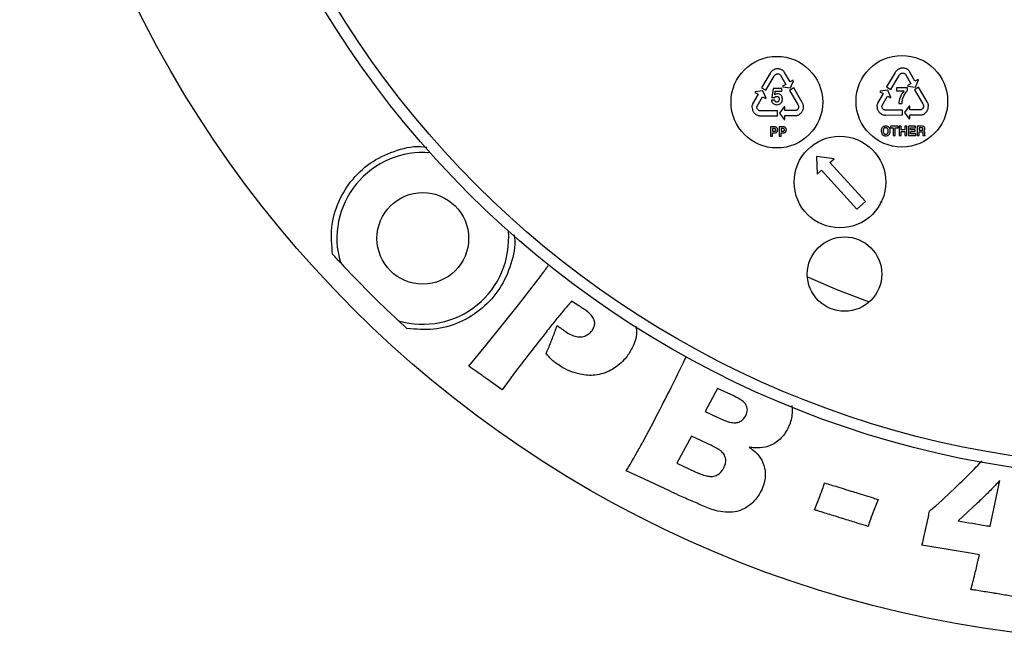
# Model space of a CAD drawing. Units: millimetres. Extents: x 5 to 292, y 5 to 415.
# Drawn here: x 32 to 75, y 116 to 143 of the extents above; entities that cross this region are included whole.
import ezdxf

# ---------------------------------------------------------------- set-up
doc = ezdxf.new("R2010")
doc.units = ezdxf.units.MM

msp = doc.modelspace()

# ---------------------------------------------------------------- linework, layer by layer
at = {"color": 7, "linetype": 'Continuous', "lineweight": 25}
for p, q in [((71.1773, 140.1119), (70.9417, 140.5335)), ((64.8589, 140.4646), (64.4835, 139.833)), ((64.6694, 139.7237), (65.0345, 140.3389)), ((65.3058, 140.3847), (65.5343, 139.9759)), ((65.7224, 140.0809), (65.4868, 140.5025)), ((65.8665, 140.1615), (65.7224, 140.0809)), ((65.7434, 139.8241), (65.8801, 140.1372)), ((65.8801, 140.1372), (65.8665, 140.1615)), ((70.3138, 140.4956), (69.9383, 139.864)), ((70.1242, 139.7547), (70.4894, 140.3699)), ((70.7607, 140.4157), (70.9892, 140.0068)), ((71.3214, 140.1924), (71.1773, 140.1119)), ((71.1983, 139.855), (71.335, 140.1682)), ((71.335, 140.1682), (71.3214, 140.1924)), ((64.5417, 139.6934), (64.2029, 139.6489)), ((64.4835, 139.833), (64.6694, 139.7237)), ((64.6753, 139.3789), (64.5417, 139.6934)), ((64.9808, 139.7902), (64.9353, 139.4091)), ((65.3616, 139.7925), (64.9808, 139.7902)), ((65.0566, 139.5251), (65.0801, 139.6756)), ((65.0801, 139.6756), (65.3623, 139.6773)), ((65.3623, 139.6773), (65.3616, 139.7925)), ((65.5343, 139.9759), (65.3916, 139.8961)), ((65.3916, 139.8961), (65.4051, 139.8718)), ((65.4051, 139.8718), (65.7434, 139.8241)), ((65.8824, 139.8188), (65.697, 139.7087)), ((65.697, 139.7087), (66.0596, 139.0921)), ((66.2544, 139.1853), (65.8824, 139.8188)), ((69.6577, 139.6799), (69.644, 139.6557)), ((69.9965, 139.7243), (69.6577, 139.6799)), ((69.9383, 139.864), (70.1242, 139.7547)), ((70.1301, 139.4099), (69.9965, 139.7243)), ((70.3673, 139.8208), (70.3651, 139.6997)), ((70.3651, 139.6997), (70.7098, 139.7018)), ((70.8556, 139.8237), (70.3673, 139.8208)), ((70.9892, 140.0068), (70.8465, 139.9271)), ((70.8465, 139.9271), (70.86, 139.9028)), ((70.8562, 139.7183), (70.8556, 139.8237)), ((70.86, 139.9028), (71.1983, 139.855)), ((71.3373, 139.8498), (71.1518, 139.7397)), ((71.1518, 139.7397), (71.5145, 139.123)), ((71.7093, 139.2162), (71.3373, 139.8498)), ((64.3325, 139.5428), (64.0928, 139.1235)), ((64.2029, 139.6489), (64.1891, 139.6247)), ((64.1891, 139.6247), (64.3325, 139.5428)), ((64.2871, 139.0292), (64.5195, 139.4359)), ((64.5195, 139.4359), (64.6614, 139.3548)), ((64.6614, 139.3548), (64.6753, 139.3789)), ((65.0512, 139.2946), (64.9145, 139.2938)), ((64.9353, 139.4091), (65.0574, 139.404)), ((69.7873, 139.5738), (69.5477, 139.1545)), ((69.644, 139.6557), (69.7873, 139.5738)), ((69.742, 139.0602), (69.9744, 139.4669)), ((69.9744, 139.4669), (70.1163, 139.3857)), ((70.1163, 139.3857), (70.1301, 139.4099)), ((65.1817, 138.825), (64.4663, 138.8205)), ((65.1839, 138.6093), (65.1817, 138.825)), ((65.4717, 138.9928), (65.2666, 138.7195)), ((65.4995, 138.9929), (65.4717, 138.9928)), ((65.5005, 138.8295), (65.4995, 138.9929)), ((65.9688, 138.8323), (65.5005, 138.8295)), ((70.6365, 138.856), (69.9212, 138.8514)), ((70.4662, 139.1398), (70.6068, 139.1406)), ((70.6388, 138.6403), (70.6365, 138.856)), ((70.9266, 139.0238), (70.7215, 138.7505)), ((70.9544, 139.0239), (70.9266, 139.0238)), ((70.9553, 138.8605), (70.9544, 139.0239)), ((71.4237, 138.8633), (70.9553, 138.8605)), ((64.4492, 138.6052), (65.1839, 138.6093)), ((65.2666, 138.7195), (65.475, 138.4487)), ((65.475, 138.4487), (65.5028, 138.4489)), ((65.5018, 138.614), (65.9847, 138.6169)), ((65.5028, 138.4489), (65.5018, 138.614)), ((69.9041, 138.6361), (70.6388, 138.6403)), ((70.7215, 138.7505), (70.9298, 138.4797)), ((70.9298, 138.4797), (70.9576, 138.4799)), ((70.9566, 138.645), (71.4396, 138.6479)), ((70.9576, 138.4799), (70.9566, 138.645)), ((65.0568, 138.118), (64.8705, 138.1169)), ((64.8705, 138.1169), (64.8729, 137.7089)), ((65.0237, 138.0473), (64.9561, 138.0469)), ((64.9561, 138.0469), (64.9568, 137.927)), ((65.4359, 138.1203), (65.2495, 138.1191)), ((65.2495, 138.1191), (65.2519, 137.7111)), ((65.4028, 138.0496), (65.3351, 138.0492)), ((65.3351, 138.0492), (65.3359, 137.9293)), ((70.4373, 138.1485), (70.1054, 138.1465)), ((70.1054, 138.1465), (70.1058, 138.0743)), ((70.1058, 138.0743), (70.2292, 138.0751)), ((70.2292, 138.0751), (70.2312, 137.7392)), ((70.3144, 138.0756), (70.4377, 138.0763)), ((70.3164, 137.7398), (70.3144, 138.0756)), ((70.4377, 138.0763), (70.4373, 138.1485)), ((70.5702, 138.1493), (70.485, 138.1488)), ((70.485, 138.1488), (70.4875, 137.7408)), ((70.5712, 137.9947), (70.5702, 138.1493)), ((70.7303, 137.9957), (70.5712, 137.9947)), ((70.8146, 138.1508), (70.7294, 138.1503)), ((70.7294, 138.1503), (70.7303, 137.9957)), ((70.8171, 137.7428), (70.8146, 138.1508)), ((71.1982, 138.1531), (70.8981, 138.1513)), ((70.8981, 138.1513), (70.9006, 137.7433)), ((70.9821, 138.0796), (71.1986, 138.0809)), ((70.9826, 137.9938), (70.9821, 138.0796)), ((71.1815, 137.995), (70.9826, 137.9938)), ((71.1819, 137.9228), (71.1815, 137.995)), ((71.1986, 138.0809), (71.1982, 138.1531)), ((71.4834, 138.1548), (71.2772, 138.1536)), ((71.2772, 138.1536), (71.2796, 137.7456)), ((71.4674, 138.0842), (71.3611, 138.0836)), ((71.3611, 138.0836), (71.3618, 137.9745)), ((71.3618, 137.9745), (71.4618, 137.9751)), ((64.8729, 137.7089), (64.9581, 137.7094)), ((64.9568, 137.927), (65.0358, 137.9275)), ((64.9573, 137.8565), (65.055, 137.8571)), ((64.9581, 137.7094), (64.9573, 137.8565)), ((65.2519, 137.7111), (65.3372, 137.7116)), ((65.3359, 137.9293), (65.4149, 137.9298)), ((65.3363, 137.8588), (65.434, 137.8594)), ((65.3372, 137.7116), (65.3363, 137.8588)), ((70.2312, 137.7392), (70.3164, 137.7398)), ((70.4875, 137.7408), (70.5727, 137.7413)), ((70.5716, 137.9243), (70.7307, 137.9252)), ((70.5727, 137.7413), (70.5716, 137.9243)), ((70.7307, 137.9252), (70.7318, 137.7423)), ((70.7318, 137.7423), (70.8171, 137.7428)), ((70.9006, 137.7433), (71.2103, 137.7451)), ((70.9831, 137.9216), (71.1819, 137.9228)), ((70.9837, 137.816), (70.9831, 137.9216)), ((71.2099, 137.8173), (70.9837, 137.816)), ((71.2103, 137.7451), (71.2099, 137.8173)), ((71.2796, 137.7456), (71.3632, 137.7461)), ((71.3622, 137.9057), (71.4503, 137.9063)), ((71.3632, 137.7461), (71.3622, 137.9057)), ((71.5268, 137.747), (71.6211, 137.7476)), ((71.6211, 137.7476), (71.6211, 137.7584)), ((67.6462, 136.7315), (66.8751, 136.8335)), ((66.8751, 136.8335), (66.9085, 136.0564)), ((67.4618, 136.5627), (67.6462, 136.7315)), ((66.9085, 136.0564), (67.0929, 136.2252)), ((67.0929, 136.2252), (68.6421, 134.5324)), ((69.0109, 134.87), (67.4618, 136.5627)), ((68.6421, 134.5324), (69.0109, 134.87)), ((53.8758, 130.3496), (54.8562, 131.632)), ((52.4528, 128.5701), (53.8758, 130.3496)), ((56.5127, 130.3084), (56.1861, 130.508)), ((51.7003, 127.6763), (52.4528, 128.5701)), ((53.1578, 126.6341), (52.4517, 127.1509)), ((53.5036, 127.1165), (53.1578, 126.6341)), ((62.5624, 126.7016), (62.0154, 125.6981)), ((63.2695, 126.3721), (62.5624, 126.7016)), ((62.0154, 125.6981), (62.58, 125.4354)), ((61.4228, 124.6108), (60.7836, 123.4389)), ((62.2923, 124.2049), (61.4228, 124.6108)), ((60.7836, 123.4389), (61.5878, 123.0643)), ((59.3772, 122.7357), (58.5772, 123.1052)), ((60.457, 122.2285), (59.3772, 122.7357)), ((74.4519, 120.6839), (74.8788, 122.6799)), ((73.8975, 121.6941), (73.066, 120.9144)), ((71.5791, 120.273), (71.762, 121.0955)), ((71.4741, 119.8593), (71.5137, 119.9914)), ((73.1422, 119.5816), (71.4741, 119.8593)), ((73.5064, 119.5219), (73.1422, 119.5816)), ((73.9892, 119.4412), (73.5064, 119.5219))]:
    msp.add_line(p, q, dxfattribs=at)
at = {"color": 7, "linetype": 'Continuous', "lineweight": 25, "flags": 128}
msp.add_lwpolyline([(66.4827, 131.5725), (67.7177, 131.0408), (69.1814, 130.4779)], dxfattribs=at)
at = {"color": 7, "linetype": 'Continuous', "lineweight": 25}
for centre, radius in [((81.7283, 165.2856), 49.625), ((81.7283, 165.2856), 42.5), ((81.7283, 165.2856), 42), ((65.1484, 139.2004), 2), ((70.6033, 139.2406), 2), ((67.9017, 135.7117), 2), ((49.6964, 133.2537), 2), ((68.1032, 131.6937), 1.625)]:
    msp.add_circle(centre, radius, dxfattribs=at)
for centre, radius, start, end in [((49.6964, 133.2537), 3.75, 85.09464, 196.38007), ((49.6964, 133.2537), 3.75, 253.61993, 4.90536), ((81.7283, 165.2856), 48.625, 222.88297, 227.11703)]:
    msp.add_arc(centre, radius, start, end, dxfattribs=at)
for points, knots in [([(64.997, 140.6024), (64.9736, 140.588), (64.9344, 140.5639), (64.8898, 140.5145), (64.8695, 140.4816), (64.8589, 140.4646)], [0, 0, 0, 0, 0.4138571, 0.6955314, 1, 1, 1, 1]), ([(65.2882, 140.6389), (65.2693, 140.6444), (65.2113, 140.6613), (65.1065, 140.6568), (65.0334, 140.6204), (64.997, 140.6024)], [0, 0, 0, 0, 0.1945901, 0.5990448, 1, 1, 1, 1]), ([(65.4868, 140.5025), (65.4747, 140.5206), (65.4512, 140.5556), (65.3849, 140.6068), (65.3268, 140.6261), (65.2882, 140.6389)], [0, 0, 0, 0, 0.2625063, 0.5095268, 1, 1, 1, 1]), ([(70.4518, 140.6333), (70.4285, 140.619), (70.3892, 140.5948), (70.3447, 140.5455), (70.3243, 140.5126), (70.3138, 140.4956)], [0, 0, 0, 0, 0.4139094, 0.6955277, 1, 1, 1, 1]), ([(70.743, 140.6699), (70.7242, 140.6753), (70.6662, 140.6923), (70.5614, 140.6878), (70.4882, 140.6514), (70.4518, 140.6333)], [0, 0, 0, 0, 0.1945777, 0.5990393, 1, 1, 1, 1]), ([(70.9417, 140.5335), (70.9296, 140.5515), (70.9061, 140.5866), (70.8397, 140.6378), (70.7817, 140.657), (70.743, 140.6699)], [0, 0, 0, 0, 0.2625125, 0.5095397, 1, 1, 1, 1]), ([(65.0345, 140.3389), (65.0428, 140.3535), (65.0554, 140.3758), (65.0797, 140.4004), (65.0943, 140.4102), (65.1016, 140.4151)], [0, 0, 0, 0, 0.4881005, 0.7440214, 1, 1, 1, 1]), ([(65.1016, 140.4151), (65.1102, 140.4199), (65.127, 140.4293), (65.1659, 140.4384), (65.1955, 140.4361), (65.2158, 140.4345)], [0, 0, 0, 0, 0.2492652, 0.4875977, 1, 1, 1, 1]), ([(65.2158, 140.4345), (65.2224, 140.4334), (65.2429, 140.4301), (65.2765, 140.4164), (65.296, 140.3953), (65.3058, 140.3847)], [0, 0, 0, 0, 0.1919271, 0.5926647, 1, 1, 1, 1]), ([(70.4894, 140.3699), (70.4977, 140.3845), (70.5103, 140.4068), (70.5346, 140.4314), (70.5492, 140.4412), (70.5565, 140.4461)], [0, 0, 0, 0, 0.4881397, 0.7440408, 1, 1, 1, 1]), ([(70.5565, 140.4461), (70.5651, 140.4509), (70.5819, 140.4602), (70.6207, 140.4693), (70.6504, 140.4671), (70.6706, 140.4655)], [0, 0, 0, 0, 0.2492788, 0.4876174, 1, 1, 1, 1]), ([(70.6706, 140.4655), (70.6773, 140.4644), (70.6978, 140.461), (70.7314, 140.4474), (70.7509, 140.4263), (70.7607, 140.4157)], [0, 0, 0, 0, 0.1915844, 0.5924839, 1, 1, 1, 1]), ([(70.7098, 139.7018), (70.6697, 139.6506), (70.5665, 139.5189), (70.4844, 139.3215), (70.4702, 139.1797), (70.4662, 139.1398)], [0, 0, 0, 0, 0.3136691, 0.8064638, 1, 1, 1, 1]), ([(70.6068, 139.1406), (70.6144, 139.2042), (70.6349, 139.3766), (70.7344, 139.5735), (70.8304, 139.6876), (70.8562, 139.7183)], [0, 0, 0, 0, 0.2995173, 0.812067, 1, 1, 1, 1]), ([(64.9145, 139.2938), (64.9182, 139.267), (64.9251, 139.2185), (64.9647, 139.1584), (65.0175, 139.1178), (65.0786, 139.0946), (65.1212, 139.0922), (65.1413, 139.091)], [0, 0, 0, 0, 0.237734, 0.4298511, 0.6218662, 0.822419, 1, 1, 1, 1]), ([(65.1484, 139.2004), (65.1352, 139.2014), (65.1128, 139.2029), (65.085, 139.2188), (65.0651, 139.2422), (65.0548, 139.2689), (65.0522, 139.2878), (65.0512, 139.2946)], [0, 0, 0, 0, 0.2611746, 0.4410701, 0.6210799, 0.8626166, 1, 1, 1, 1]), ([(65.1804, 139.5639), (65.1671, 139.5634), (65.1332, 139.5621), (65.0902, 139.5481), (65.0648, 139.5307), (65.0566, 139.5251)], [0, 0, 0, 0, 0.3020777, 0.7733867, 1, 1, 1, 1]), ([(65.0574, 139.404), (65.0628, 139.4126), (65.0743, 139.4305), (65.1013, 139.4475), (65.1274, 139.4538), (65.143, 139.4542), (65.1488, 139.4543)], [0, 0, 0, 0, 0.2757988, 0.5753753, 0.8409922, 1, 1, 1, 1]), ([(65.1413, 139.091), (65.1804, 139.0944), (65.2434, 139.0998), (65.3179, 139.1469), (65.3652, 139.2082), (65.3885, 139.2766), (65.3908, 139.3236), (65.3917, 139.3415)], [0, 0, 0, 0, 0.2909245, 0.4683433, 0.6459438, 0.8651179, 1, 1, 1, 1]), ([(65.2511, 139.3309), (65.2497, 139.3105), (65.2474, 139.2775), (65.227, 139.2382), (65.2025, 139.2145), (65.1751, 139.2022), (65.1564, 139.201), (65.1484, 139.2004)], [0, 0, 0, 0, 0.3273982, 0.528258, 0.6992451, 0.8707109, 1, 1, 1, 1]), ([(65.1488, 139.4543), (65.159, 139.4537), (65.1789, 139.4524), (65.2063, 139.4391), (65.2294, 139.4157), (65.2474, 139.3787), (65.2498, 139.3483), (65.2511, 139.3309)], [0, 0, 0, 0, 0.1685098, 0.3312634, 0.4939701, 0.7114518, 1, 1, 1, 1]), ([(65.3917, 139.3415), (65.3889, 139.3732), (65.3841, 139.4274), (65.3439, 139.4945), (65.2915, 139.5376), (65.2342, 139.5605), (65.1962, 139.5629), (65.1804, 139.5639)], [0, 0, 0, 0, 0.2748797, 0.4708752, 0.6671212, 0.8618436, 1, 1, 1, 1]), ([(64.0928, 139.1235), (64.0836, 139.1039), (64.0657, 139.0656), (64.0561, 138.9824), (64.0695, 138.9227), (64.0785, 138.883)], [0, 0, 0, 0, 0.2625078, 0.5095263, 1, 1, 1, 1]), ([(64.0785, 138.883), (64.0835, 138.864), (64.0989, 138.8056), (64.1568, 138.7182), (64.2257, 138.6742), (64.26, 138.6524)], [0, 0, 0, 0, 0.19457278, 0.5990368, 1, 1, 1, 1]), ([(64.2909, 138.9264), (64.2884, 138.9327), (64.2807, 138.952), (64.2751, 138.9878), (64.2831, 139.0154), (64.2871, 139.0292)], [0, 0, 0, 0, 0.1922877, 0.592851, 1, 1, 1, 1]), ([(64.3664, 138.8386), (64.3579, 138.8435), (64.3412, 138.8531), (64.3133, 138.8817), (64.3, 138.9082), (64.2909, 138.9264)], [0, 0, 0, 0, 0.24927226, 0.48760597, 1, 1, 1, 1]), ([(64.4663, 138.8205), (64.4495, 138.82), (64.4239, 138.8193), (64.3903, 138.8274), (64.3744, 138.8349), (64.3664, 138.8386)], [0, 0, 0, 0, 0.48804149, 0.74398673, 1, 1, 1, 1]), ([(66.0559, 138.8872), (66.0517, 138.8819), (66.0389, 138.8655), (66.0107, 138.8427), (65.9829, 138.8358), (65.9688, 138.8323)], [0, 0, 0, 0, 0.19217402, 0.59278888, 1, 1, 1, 1]), ([(66.094, 138.9966), (66.094, 138.9867), (66.0941, 138.9674), (66.0834, 138.929), (66.067, 138.9042), (66.0559, 138.8872)], [0, 0, 0, 0, 0.2492687, 0.4875898, 1, 1, 1, 1]), ([(66.0596, 139.0921), (66.0684, 139.0778), (66.0819, 139.056), (66.0917, 139.0228), (66.0932, 139.0053), (66.094, 138.9966)], [0, 0, 0, 0, 0.4880507, 0.7439969, 1, 1, 1, 1]), ([(66.2, 138.7252), (66.2139, 138.739), (66.2567, 138.7816), (66.3033, 138.8756), (66.3068, 138.9572), (66.3085, 138.9979)], [0, 0, 0, 0, 0.1945771, 0.5990396, 1, 1, 1, 1]), ([(66.3085, 138.9979), (66.3072, 139.0252), (66.305, 139.0712), (66.2832, 139.1341), (66.2643, 139.1678), (66.2544, 139.1853)], [0, 0, 0, 0, 0.4139012, 0.6955214, 1, 1, 1, 1]), ([(69.5477, 139.1545), (69.5385, 139.1348), (69.5206, 139.0966), (69.5109, 139.0134), (69.5244, 138.9537), (69.5333, 138.914)], [0, 0, 0, 0, 0.2625088, 0.5095245, 1, 1, 1, 1]), ([(69.5333, 138.914), (69.5383, 138.895), (69.5538, 138.8366), (69.6117, 138.7492), (69.6806, 138.7052), (69.7148, 138.6834)], [0, 0, 0, 0, 0.1945753, 0.5990368, 1, 1, 1, 1]), ([(69.7458, 138.9574), (69.7433, 138.9636), (69.7355, 138.983), (69.73, 139.0188), (69.7379, 139.0464), (69.742, 139.0602)], [0, 0, 0, 0, 0.1923312, 0.5928682, 1, 1, 1, 1]), ([(69.8213, 138.8696), (69.8128, 138.8745), (69.796, 138.8841), (69.7682, 138.9126), (69.7549, 138.9392), (69.7458, 138.9574)], [0, 0, 0, 0, 0.2492707, 0.4876047, 1, 1, 1, 1]), ([(69.9212, 138.8514), (69.9044, 138.851), (69.8788, 138.8503), (69.8452, 138.8584), (69.8293, 138.8659), (69.8213, 138.8696)], [0, 0, 0, 0, 0.4880034, 0.7439704, 1, 1, 1, 1]), ([(71.5108, 138.9182), (71.5066, 138.9129), (71.4938, 138.8965), (71.4655, 138.8737), (71.4377, 138.8668), (71.4237, 138.8633)], [0, 0, 0, 0, 0.19213885, 0.59276764, 1, 1, 1, 1]), ([(71.5489, 139.0275), (71.5489, 139.0177), (71.549, 138.9984), (71.5382, 138.96), (71.5219, 138.9351), (71.5108, 138.9182)], [0, 0, 0, 0, 0.2492628, 0.4875925, 1, 1, 1, 1]), ([(71.5145, 139.123), (71.5233, 139.1087), (71.5368, 139.0869), (71.5466, 139.0538), (71.5481, 139.0363), (71.5489, 139.0275)], [0, 0, 0, 0, 0.4881176, 0.7440292, 1, 1, 1, 1]), ([(71.6548, 138.7561), (71.6687, 138.77), (71.7115, 138.8126), (71.7582, 138.9066), (71.7616, 138.9882), (71.7634, 139.0288)], [0, 0, 0, 0, 0.1945825, 0.5990411, 1, 1, 1, 1]), ([(71.7634, 139.0288), (71.7621, 139.0562), (71.7598, 139.1022), (71.7381, 139.1651), (71.7192, 139.1987), (71.7093, 139.2162)], [0, 0, 0, 0, 0.4139025, 0.6955236, 1, 1, 1, 1]), ([(64.26, 138.6524), (64.2843, 138.6398), (64.3252, 138.6186), (64.3905, 138.6059), (64.4292, 138.6054), (64.4492, 138.6052)], [0, 0, 0, 0, 0.4139748, 0.69553, 1, 1, 1, 1]), ([(65.9847, 138.6169), (66.0063, 138.6188), (66.0483, 138.6225), (66.1252, 138.6559), (66.1701, 138.6975), (66.2, 138.7252)], [0, 0, 0, 0, 0.2625204, 0.5095429, 1, 1, 1, 1]), ([(69.7148, 138.6834), (69.7392, 138.6708), (69.7801, 138.6496), (69.8454, 138.6369), (69.884, 138.6364), (69.9041, 138.6361)], [0, 0, 0, 0, 0.4139826, 0.6955215, 1, 1, 1, 1]), ([(71.4396, 138.6479), (71.4612, 138.6498), (71.5032, 138.6535), (71.5801, 138.6869), (71.625, 138.7285), (71.6548, 138.7561)], [0, 0, 0, 0, 0.2625209, 0.5095473, 1, 1, 1, 1]), ([(65.0991, 137.9915), (65.0986, 137.9992), (65.0979, 138.0114), (65.0901, 138.0267), (65.0788, 138.0372), (65.0564, 138.0465), (65.037, 138.047), (65.0237, 138.0473)], [0, 0, 0, 0, 0.2114099, 0.3383447, 0.4652559, 0.6331393, 1, 1, 1, 1]), ([(65.0358, 137.9275), (65.037, 137.9275), (65.0469, 137.9276), (65.0619, 137.9297), (65.0794, 137.9382), (65.0906, 137.9497), (65.0986, 137.9681), (65.0989, 137.9825), (65.0991, 137.9915)], [0, 0, 0, 0, 0.0330116, 0.2877227, 0.4309366, 0.5868119, 0.7417923, 1, 1, 1, 1]), ([(65.055, 137.8571), (65.0739, 137.8588), (65.1053, 137.8616), (65.1432, 137.8853), (65.1688, 137.9177), (65.1821, 137.9538), (65.1838, 137.9789), (65.1844, 137.988)], [0, 0, 0, 0, 0.2720537, 0.4528724, 0.6336696, 0.8670221, 1, 1, 1, 1]), ([(65.1844, 137.988), (65.1825, 138.0083), (65.1796, 138.0412), (65.1555, 138.0806), (65.1261, 138.104), (65.0917, 138.1163), (65.0683, 138.1174), (65.0568, 138.118)], [0, 0, 0, 0, 0.2931185, 0.4755398, 0.658536, 0.8328381, 1, 1, 1, 1]), ([(65.4781, 137.9938), (65.4776, 138.0015), (65.4769, 138.0137), (65.4692, 138.029), (65.4579, 138.0395), (65.4355, 138.0487), (65.4161, 138.0493), (65.4028, 138.0496)], [0, 0, 0, 0, 0.21144322, 0.3383741, 0.465277, 0.63315401, 1, 1, 1, 1]), ([(65.4149, 137.9298), (65.416, 137.9298), (65.4259, 137.9299), (65.441, 137.932), (65.4584, 137.9405), (65.4696, 137.952), (65.4776, 137.9704), (65.4779, 137.9848), (65.4781, 137.9938)], [0, 0, 0, 0, 0.0330124, 0.2877058, 0.4309199, 0.5867999, 0.7417848, 1, 1, 1, 1]), ([(65.434, 137.8594), (65.4529, 137.8611), (65.4843, 137.8638), (65.5222, 137.8876), (65.5479, 137.92), (65.5612, 137.9561), (65.5628, 137.9812), (65.5634, 137.9903)], [0, 0, 0, 0, 0.2720664, 0.452878, 0.6336741, 0.8670138, 1, 1, 1, 1]), ([(65.5634, 137.9903), (65.5616, 138.0106), (65.5586, 138.0435), (65.5345, 138.0829), (65.5051, 138.1062), (65.4707, 138.1186), (65.4473, 138.1197), (65.4359, 138.1203)], [0, 0, 0, 0, 0.2931365, 0.4755466, 0.6585355, 0.832825, 1, 1, 1, 1]), ([(69.899, 138.1561), (69.8741, 138.1535), (69.8291, 138.1489), (69.7707, 138.1165), (69.7317, 138.071), (69.7077, 138.0101), (69.7055, 137.9657), (69.7043, 137.9401)], [0, 0, 0, 0, 0.2274594, 0.4110745, 0.5954243, 0.766449, 1, 1, 1, 1]), ([(69.8995, 138.0839), (69.8894, 138.0831), (69.868, 138.0813), (69.8361, 138.0658), (69.8102, 138.0377), (69.7921, 137.9942), (69.7905, 137.9609), (69.7895, 137.9406)], [0, 0, 0, 0, 0.14811827, 0.31655866, 0.51004251, 0.70187085, 1, 1, 1, 1]), ([(70.0964, 137.9425), (70.0935, 137.9784), (70.089, 138.034), (70.0486, 138.0986), (70.0021, 138.1341), (69.9501, 138.153), (69.9151, 138.1551), (69.899, 138.1561)], [0, 0, 0, 0, 0.3251568, 0.5022037, 0.6797092, 0.8527805, 1, 1, 1, 1]), ([(70.0112, 137.9419), (70.0103, 137.9586), (70.0087, 137.9904), (69.9936, 138.0315), (69.9689, 138.0618), (69.9369, 138.0806), (69.912, 138.0828), (69.8995, 138.0839)], [0, 0, 0, 0, 0.24542213, 0.47011593, 0.63358176, 0.81614487, 1, 1, 1, 1]), ([(69.9012, 137.7986), (69.9112, 137.7995), (69.9327, 137.8012), (69.9646, 137.8167), (69.9905, 137.8449), (70.0086, 137.8883), (70.0102, 137.9217), (70.0112, 137.9419)], [0, 0, 0, 0, 0.1481632, 0.3165919, 0.5100599, 0.7018737, 1, 1, 1, 1]), ([(69.9016, 137.7265), (69.9266, 137.729), (69.9716, 137.7336), (70.03, 137.766), (70.069, 137.8116), (70.093, 137.8724), (70.0952, 137.9168), (70.0964, 137.9425)], [0, 0, 0, 0, 0.2274691, 0.4110917, 0.5954478, 0.7664741, 1, 1, 1, 1]), ([(71.4618, 137.9751), (71.4704, 137.9754), (71.4853, 137.976), (71.5042, 137.9823), (71.5166, 137.992), (71.5261, 138.0081), (71.5269, 138.022), (71.5274, 138.0312)], [0, 0, 0, 0, 0.2576474, 0.4501949, 0.588126, 0.7257641, 1, 1, 1, 1]), ([(71.5274, 138.0312), (71.5271, 138.0363), (71.5264, 138.0462), (71.5208, 138.0606), (71.5109, 138.0725), (71.4928, 138.0827), (71.4775, 138.0836), (71.4674, 138.0842)], [0, 0, 0, 0, 0.1671959, 0.3283888, 0.5002106, 0.6712451, 1, 1, 1, 1]), ([(71.6126, 138.0402), (71.6111, 138.0536), (71.6081, 138.0805), (71.5879, 138.1158), (71.5581, 138.14), (71.5221, 138.1531), (71.497, 138.1542), (71.4834, 138.1548)], [0, 0, 0, 0, 0.2069224, 0.416565, 0.6115859, 0.7910973, 1, 1, 1, 1]), ([(71.5501, 137.9427), (71.5594, 137.9469), (71.5778, 137.9554), (71.5977, 137.979), (71.6104, 138.0078), (71.6118, 138.0291), (71.6126, 138.0402)], [0, 0, 0, 0, 0.2465271, 0.4865185, 0.7299348, 1, 1, 1, 1]), ([(71.6024, 137.8396), (71.6021, 137.8522), (71.6015, 137.8754), (71.5951, 137.9049), (71.5819, 137.9249), (71.5663, 137.9355), (71.5552, 137.9404), (71.5501, 137.9427)], [0, 0, 0, 0, 0.3031914, 0.5551918, 0.7104897, 0.8655901, 1, 1, 1, 1]), ([(69.7043, 137.9401), (69.7072, 137.9041), (69.7117, 137.8485), (69.7521, 137.784), (69.7986, 137.7484), (69.8506, 137.7296), (69.8856, 137.7274), (69.9016, 137.7265)], [0, 0, 0, 0, 0.32518304, 0.50222756, 0.67973228, 0.85279933, 1, 1, 1, 1]), ([(69.7895, 137.9406), (69.7904, 137.924), (69.792, 137.8921), (69.8071, 137.851), (69.8318, 137.8207), (69.8638, 137.8019), (69.8887, 137.7997), (69.9012, 137.7986)], [0, 0, 0, 0, 0.2454717, 0.4701505, 0.6336347, 0.8161762, 1, 1, 1, 1]), ([(71.4503, 137.9063), (71.4609, 137.9061), (71.476, 137.9059), (71.4943, 137.9003), (71.5046, 137.8932), (71.5122, 137.8817), (71.5172, 137.8599), (71.5172, 137.8417), (71.5172, 137.8294)], [0, 0, 0, 0, 0.2571226, 0.3685962, 0.4619648, 0.555646, 0.6992682, 1, 1, 1, 1]), ([(71.5172, 137.8294), (71.5174, 137.8194), (71.5178, 137.8006), (71.5202, 137.7729), (71.5246, 137.7557), (71.5268, 137.747)], [0, 0, 0, 0, 0.36083543, 0.67843328, 1, 1, 1, 1]), ([(71.6211, 137.7584), (71.6181, 137.7597), (71.6129, 137.7621), (71.6074, 137.7696), (71.6016, 137.7914), (71.6027, 137.8154), (71.6025, 137.8357), (71.6024, 137.8396)], [0, 0, 0, 0, 0.1090861, 0.1890782, 0.3100021, 0.8675747, 1, 1, 1, 1]), ([(69.751, 134.8406), (69.729, 134.838), (69.7005, 134.8347), (69.6746, 134.8419), (69.6687, 134.8436)], [0, 0, 0, 0, 0.7708521, 1, 1, 1, 1]), ([(46.0986, 132.1961), (46.0976, 132.1972), (46.0952, 132.1998), (46.0786, 132.2177), (46.0544, 132.2438), (45.9999, 132.3027), (45.8994, 132.4117), (45.8085, 132.5113), (45.7605, 132.564)], [0, 0, 0, 0, 0.0680741, 0.1529001, 0.2213786, 0.3243311, 0.6422699, 1, 1, 1, 1]), ([(54.8562, 131.632), (54.8912, 131.679), (54.9614, 131.7732), (55.0632, 131.9126), (55.1296, 132.005), (55.1618, 132.0498)], [0, 0, 0, 0, 0.3402293, 0.680431, 1, 1, 1, 1]), ([(56.1861, 130.508), (56.0716, 130.374), (55.8427, 130.1061), (55.4894, 129.6789), (55.1911, 129.3042), (55.0046, 129.0657), (54.9424, 128.9861)], [0, 0, 0, 0, 0.2689601, 0.5378651, 0.8459586, 1, 1, 1, 1]), ([(56.7961, 130.1153), (56.77, 130.1334), (56.7178, 130.1697), (56.6235, 130.2343), (56.5549, 130.2802), (56.5127, 130.3084)], [0, 0, 0, 0, 0.2779498, 0.5558936, 1, 1, 1, 1]), ([(57.0821, 129.2264), (57.1201, 129.2878), (57.1848, 129.3923), (57.2086, 129.5672), (57.1709, 129.7318), (57.0417, 129.9334), (56.8924, 130.044), (56.7961, 130.1153)], [0, 0, 0, 0, 0.2005665, 0.341413, 0.4828033, 0.6664909, 1, 1, 1, 1]), ([(49.0068, 129.3177), (48.9443, 129.3747), (48.8447, 129.4656), (48.7346, 129.5672), (48.6775, 129.62), (48.6501, 129.6454), (48.6398, 129.655), (48.6391, 129.6556), (48.6389, 129.6559)], [0, 0, 0, 0, 0.4224039, 0.6745083, 0.801997, 0.9005644, 0.9697313, 1, 1, 1, 1]), ([(55.079, 128.2371), (55.1128, 128.3116), (55.2193, 128.5467), (55.3806, 128.9503), (55.4987, 129.2826), (55.5578, 129.4488)], [0, 0, 0, 0, 0.1883681, 0.5939325, 1, 1, 1, 1]), ([(55.5578, 129.4488), (55.6078, 129.4127), (55.691, 129.3527), (55.8076, 129.2691), (55.8743, 129.2216), (55.9076, 129.1978)], [0, 0, 0, 0, 0.42964615, 0.71482399, 1, 1, 1, 1]), ([(58.9993, 129.4172), (59.0142, 129.302), (59.0509, 129.0196), (58.9097, 128.5814), (58.7367, 128.301), (58.6515, 128.1629)], [0, 0, 0, 0, 0.2586892, 0.6346178, 1, 1, 1, 1]), ([(54.9424, 128.9861), (54.7611, 128.7547), (54.4929, 128.4125), (54.056, 127.8452), (53.7517, 127.4579), (53.5449, 127.1734), (53.5036, 127.1165)], [0, 0, 0, 0, 0.3739149, 0.552784, 0.9105654, 1, 1, 1, 1]), ([(55.9076, 129.1978), (55.985, 129.1463), (56.1403, 129.043), (56.3935, 128.9505), (56.6484, 128.9463), (56.8781, 129.0221), (57.0127, 129.139), (57.072, 129.2137), (57.0821, 129.2264)], [0, 0, 0, 0, 0.2114642, 0.4244957, 0.6035763, 0.7826822, 0.9629802, 1, 1, 1, 1]), ([(55.4871, 127.8151), (55.4383, 127.8538), (55.3372, 127.9339), (55.2019, 128.0772), (55.1201, 128.1836), (55.079, 128.2371)], [0, 0, 0, 0, 0.3167501, 0.6567605, 1, 1, 1, 1]), ([(58.6515, 128.1629), (58.595, 128.0898), (58.3914, 127.8263), (57.9266, 127.4663), (57.2448, 127.238), (56.4664, 127.297), (55.8892, 127.5422), (55.5618, 127.7644), (55.4871, 127.8151)], [0, 0, 0, 0, 0.0775896, 0.2797786, 0.4837934, 0.667256, 0.9240748, 1, 1, 1, 1]), ([(59.3586, 124.469), (59.6266, 124.9758), (59.9986, 125.6793), (60.5588, 126.786), (60.9097, 127.4807), (61.1482, 127.9828), (61.1959, 128.0832)], [0, 0, 0, 0, 0.4242166, 0.5887238, 0.9177436, 1, 1, 1, 1]), ([(52.4517, 127.1509), (52.432, 127.1648), (52.3728, 127.2064), (52.2351, 127.3043), (52.0039, 127.465), (51.8125, 127.5983), (51.7003, 127.6763)], [0, 0, 0, 0, 0.07897034, 0.23691457, 0.55280064, 1, 1, 1, 1]), ([(63.8062, 125.5446), (63.8315, 125.6155), (63.8726, 125.7308), (63.8502, 125.9006), (63.7757, 126.0454), (63.584, 126.2193), (63.3962, 126.3105), (63.2695, 126.3721)], [0, 0, 0, 0, 0.19787848, 0.32142759, 0.44498827, 0.62542058, 1, 1, 1, 1]), ([(65.7997, 125.9536), (65.8079, 125.902), (65.825, 125.7939), (65.8209, 125.6844), (65.8188, 125.627)], [0, 0, 0, 0, 0.4764217, 1, 1, 1, 1]), ([(62.58, 125.4354), (62.6652, 125.3958), (62.8546, 125.3078), (63.1154, 125.2132), (63.3565, 125.1925), (63.533, 125.2422), (63.6781, 125.3427), (63.759, 125.4556), (63.7966, 125.5265), (63.8062, 125.5446)], [0, 0, 0, 0, 0.2003944, 0.4453933, 0.5874175, 0.7081829, 0.8287812, 0.9564394, 1, 1, 1, 1]), ([(65.8188, 125.627), (65.8068, 125.5256), (65.7885, 125.3706), (65.7257, 125.1701), (65.6827, 125.0715), (65.6612, 125.0222)], [0, 0, 0, 0, 0.4863718, 0.7433376, 1, 1, 1, 1]), ([(65.6612, 125.0222), (65.6157, 124.9355), (65.4819, 124.6803), (65.1549, 124.3336), (64.6704, 124.1126), (64.2515, 124.0905), (64.0181, 124.126), (63.9361, 124.1385)], [0, 0, 0, 0, 0.1398307, 0.4114099, 0.6628222, 0.88145, 1, 1, 1, 1]), ([(58.5772, 123.1052), (58.6494, 123.2274), (58.7938, 123.4718), (59.0327, 123.8834), (59.2198, 124.2165), (59.3354, 124.4269), (59.3586, 124.469)], [0, 0, 0, 0, 0.2709089, 0.5418076, 0.9083665, 1, 1, 1, 1]), ([(62.8505, 123.2706), (62.8753, 123.3315), (62.9253, 123.4544), (62.9216, 123.6488), (62.8469, 123.8306), (62.6476, 124.0423), (62.4377, 124.1383), (62.2923, 124.2049)], [0, 0, 0, 0, 0.1568542, 0.3163774, 0.4518616, 0.6203919, 1, 1, 1, 1]), ([(63.9361, 124.1385), (63.9972, 124.0954), (64.1817, 123.9652), (64.4564, 123.6798), (64.6384, 123.2428), (64.6637, 122.7475), (64.5499, 122.4442), (64.4888, 122.2816)], [0, 0, 0, 0, 0.1053925, 0.3183201, 0.5478994, 0.7575967, 1, 1, 1, 1]), ([(71.8076, 121.3358), (71.8989, 121.4146), (72.3551, 121.8085), (73.0365, 122.4546), (73.7079, 123.1168), (74.0199, 123.4557), (74.1042, 123.5473)], [0, 0, 0, 0, 0.1133379, 0.5668567, 0.8829156, 1, 1, 1, 1]), ([(61.5878, 123.0643), (61.6288, 123.0457), (61.7109, 123.0084), (61.8703, 122.9409), (61.9935, 122.9062), (62.0734, 122.8837)], [0, 0, 0, 0, 0.2604691, 0.5209873, 1, 1, 1, 1]), ([(62.0734, 122.8837), (62.1282, 122.8744), (62.2526, 122.8533), (62.4502, 122.8679), (62.6431, 122.978), (62.7726, 123.1221), (62.8302, 123.2318), (62.8505, 123.2706)], [0, 0, 0, 0, 0.1757395, 0.3991918, 0.6088299, 0.8617539, 1, 1, 1, 1]), ([(66.7963, 121.3991), (66.8727, 121.592), (67.001, 121.916), (67.141, 122.311), (67.2101, 122.511), (67.2331, 122.5776)], [0, 0, 0, 0, 0.49510323, 0.83170437, 1, 1, 1, 1]), ([(67.2331, 122.5776), (67.4184, 122.5205), (67.7391, 122.4217), (68.1271, 122.3012), (68.3299, 122.2381), (68.3975, 122.2171)], [0, 0, 0, 0, 0.4773304, 0.825777, 1, 1, 1, 1]), ([(74.8788, 122.6799), (74.8093, 122.6067), (74.6151, 122.402), (74.2916, 122.0696), (74.0289, 121.8193), (73.8975, 121.6941)], [0, 0, 0, 0, 0.2175574, 0.6086381, 1, 1, 1, 1]), ([(62.4654, 121.3721), (62.4405, 121.3798), (62.3159, 121.4185), (62.0966, 121.5027), (61.8801, 121.5935), (61.6643, 121.6856), (61.4487, 121.7781), (61.1625, 121.9045), (60.8319, 122.0545), (60.5972, 122.1635), (60.457, 122.2285)], [0, 0, 0, 0, 0.0358054, 0.1791385, 0.3223672, 0.3581716, 0.5013911, 0.6446114, 0.7878311, 1, 1, 1, 1]), ([(64.4888, 122.2816), (64.4724, 122.2487), (64.3804, 122.0649), (64.1598, 121.7564), (63.8487, 121.5082), (63.6471, 121.4175), (63.6002, 121.3965)], [0, 0, 0, 0, 0.0861625, 0.4820288, 0.8795631, 1, 1, 1, 1]), ([(68.3975, 122.2171), (68.5841, 122.1594), (68.9061, 122.0601), (69.2955, 121.9393), (69.4983, 121.8763), (69.5659, 121.8553)], [0, 0, 0, 0, 0.4791638, 0.8263879, 1, 1, 1, 1]), ([(69.5659, 121.8553), (69.4889, 121.6627), (69.3596, 121.339), (69.2185, 120.9443), (69.1515, 120.7437), (69.1291, 120.6768)], [0, 0, 0, 0, 0.4951429, 0.8317255, 1, 1, 1, 1]), ([(63.6002, 121.3965), (63.569, 121.3847), (63.4113, 121.3252), (63.1743, 121.2937), (62.8234, 121.2975), (62.6116, 121.3416), (62.4654, 121.3721)], [0, 0, 0, 0, 0.0868767, 0.438685, 0.612647, 1, 1, 1, 1]), ([(67.9607, 121.0386), (67.8172, 121.083), (67.5758, 121.1578), (67.2366, 121.2628), (66.992, 121.3385), (66.8452, 121.384), (66.7963, 121.3991)], [0, 0, 0, 0, 0.369707, 0.6218247, 0.873942, 1, 1, 1, 1]), ([(71.762, 121.0955), (71.7666, 121.118), (71.7756, 121.163), (71.7911, 121.2431), (71.8014, 121.3007), (71.8076, 121.3358)], [0, 0, 0, 0, 0.2816323, 0.5632559, 1, 1, 1, 1]), ([(69.1291, 120.6768), (68.9843, 120.7216), (68.7415, 120.7967), (68.401, 120.9021), (68.1564, 120.9779), (68.0096, 121.0234), (67.9607, 121.0386)], [0, 0, 0, 0, 0.3718649, 0.6231189, 0.8743733, 1, 1, 1, 1]), ([(73.066, 120.9144), (73.477, 120.846), (73.939, 120.7692), (74.401, 120.6924), (74.4519, 120.6839)], [0, 0, 0, 0, 0.8897967, 1, 1, 1, 1]), ([(71.5137, 119.9914), (71.5233, 120.0324), (71.539, 120.0998), (71.5622, 120.1934), (71.5734, 120.2464), (71.5791, 120.273)], [0, 0, 0, 0, 0.436758, 0.7183876, 1, 1, 1, 1]), ([(73.6163, 117.9202), (73.6751, 118.1417), (73.7841, 118.5519), (73.8916, 119.0128), (73.9577, 119.2982), (73.9787, 119.3935), (73.9892, 119.4412)], [0, 0, 0, 0, 0.4389442, 0.8129843, 0.9064915, 1, 1, 1, 1]), ([(74.593, 117.7664), (74.491, 117.7831), (74.2869, 117.8163), (73.9856, 117.8637), (73.762, 117.898), (73.6406, 117.9165), (73.6163, 117.9202)], [0, 0, 0, 0, 0.3136522, 0.6272985, 0.92546, 1, 1, 1, 1]), ([(75.5092, 117.6051), (75.417, 117.6222), (75.2327, 117.6564), (74.9515, 117.7064), (74.7382, 117.7422), (74.6172, 117.7624), (74.593, 117.7664)], [0, 0, 0, 0, 0.302298, 0.6045796, 0.9209161, 1, 1, 1, 1])]:
    msp.add_open_spline(points, degree=3, knots=knots, dxfattribs=at)
at = {"color": 8, "linetype": 'Continuous', "lineweight": 25}
for points, knots in [([(45.7605, 132.564), (45.7256, 132.954), (45.6559, 133.7337), (45.9848, 134.8794), (46.6052, 135.8804), (47.4962, 136.6685), (48.568, 137.1325), (49.403, 137.3166), (49.8314, 137.243), (49.8765, 137.2353)], [0, 0, 0, 0, 0.1635188, 0.3268974, 0.4905801, 0.6540297, 0.8174125, 0.980793, 1, 1, 1, 1]), ([(53.681, 133.4142), (53.6876, 133.3753), (53.7595, 132.952), (53.5739, 132.1223), (53.1094, 131.0503), (52.3209, 130.1607), (51.3204, 129.5414), (50.1757, 129.2131), (49.3964, 129.2828), (49.0068, 129.3177)], [0, 0, 0, 0, 0.0166351, 0.1808727, 0.344691, 0.5085142, 0.6723569, 0.836168, 1, 1, 1, 1])]:
    msp.add_open_spline(points, degree=3, knots=knots, dxfattribs=at)

doc.saveas('drawing.dxf')
